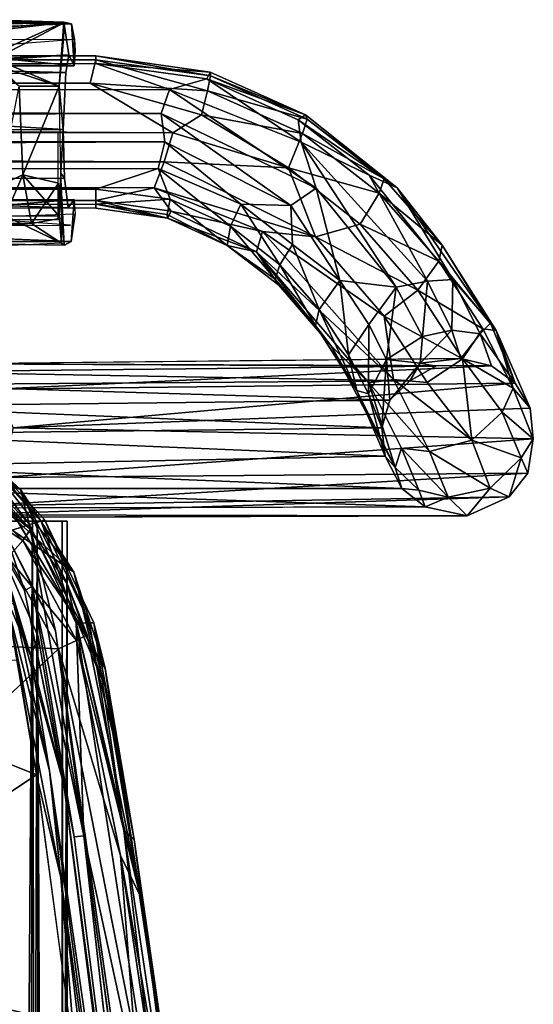
# Model space of a CAD drawing. Units: inches. Extents: x -13 to 10.8, y -9.9 to 10.5.
# Drawn here: x 9.3 to 10.8, y 7 to 9.9 of the extents above; entities that cross this region are included whole.
import ezdxf

# ---------------------------------------------------------------- set-up
doc = ezdxf.new("R2010")
doc.units = ezdxf.units.IN
doc.header["$MEASUREMENT"] = 0
for name, color, linetype in [('SEAT-BASE', 5, 'Continuous'), ('SEAT-GLIDE', 5, 'Continuous'), ('SEAT-SEAT', 5, 'Continuous')]:
    doc.layers.add(name, color=color, linetype=linetype)

msp = doc.modelspace()

# ---------------------------------------------------------------- linework, layer by layer
at = {"layer": 'SEAT-BASE'}
for points in [[(-11.7756, 9.7482, 0.3542), (-11.7637, 9.76, 0.4413), (9.5039, 9.7484, 0.3383)], [(-11.7756, 9.7482, 0.3542), (9.5039, 9.7484, 0.3383), (9.4876, 9.6809, 0.2354)], [(-11.5172, 9.6727, 0.229), (-11.7756, 9.7482, 0.3542), (9.4876, 9.6809, 0.2354)], [(-11.7637, 9.76, 0.4413), (9.504, 9.7596, 0.4229), (9.5039, 9.7484, 0.3383)], [(9.504, 9.7596, 0.4229), (-11.7637, 9.76, 0.4413), (-11.7498, 9.7365, 0.5251)], [(9.504, 9.7596, 0.4229), (-11.7498, 9.7365, 0.5251), (9.5039, 9.7376, 0.5052)], [(9.4876, 9.6809, 0.2354), (9.5039, 9.7484, 0.3383), (9.8244, 9.6587, 0.2703)], [(9.5039, 9.7484, 0.3383), (9.504, 9.7596, 0.4229), (9.833, 9.7022, 0.3478)], [(9.5039, 9.7376, 0.5052), (9.832, 9.7129, 0.4304), (9.504, 9.7596, 0.4229)], [(9.8244, 9.6587, 0.2703), (9.5039, 9.7484, 0.3383), (9.833, 9.7022, 0.3478)], [(9.832, 9.7129, 0.4304), (9.833, 9.7022, 0.3478), (9.504, 9.7596, 0.4229)], [(-11.5407, 9.6567, 0.5986), (9.5039, 9.7376, 0.5052), (-11.7498, 9.7365, 0.5251)], [(-11.5407, 9.6567, 0.5986), (9.7149, 9.6628, 0.5802), (9.5039, 9.7376, 0.5052)], [(9.832, 9.7129, 0.4304), (9.5039, 9.7376, 0.5052), (9.822, 9.6934, 0.5107)], [(9.5039, 9.7376, 0.5052), (9.7149, 9.6628, 0.5802), (9.822, 9.6934, 0.5107)], [(9.832, 9.7129, 0.4304), (9.822, 9.6934, 0.5107), (10.1051, 9.5907, 0.4571)], [(9.833, 9.7022, 0.3478), (9.832, 9.7129, 0.4304), (10.1051, 9.5907, 0.4571)], [(9.7149, 9.6628, 0.5802), (10.0927, 9.5119, 0.6059), (9.822, 9.6934, 0.5107)], [(10.1051, 9.5907, 0.4571), (9.822, 9.6934, 0.5107), (10.0841, 9.5761, 0.5362)], [(10.0841, 9.5761, 0.5362), (9.822, 9.6934, 0.5107), (10.0927, 9.5119, 0.6059)], [(9.833, 9.7022, 0.3478), (10.1101, 9.5782, 0.3748), (9.8244, 9.6587, 0.2703)], [(10.1051, 9.5907, 0.4571), (10.1101, 9.5782, 0.3748), (9.833, 9.7022, 0.3478)], [(9.6916, 9.5942, 0.6184), (9.7149, 9.6628, 0.5802), (-11.5407, 9.6567, 0.5986)], [(9.6916, 9.5942, 0.6184), (-11.5407, 9.6567, 0.5986), (-11.5335, 9.5272, 0.6269)], [(9.7247, 9.5387, 0.1929), (-11.5335, 9.5555, 0.1905), (-11.5172, 9.6727, 0.229)], [(-11.5172, 9.6727, 0.229), (9.4876, 9.6809, 0.2354), (9.7247, 9.5387, 0.1929)], [(9.807, 9.5904, 0.2174), (9.7247, 9.5387, 0.1929), (9.4876, 9.6809, 0.2354)], [(9.4876, 9.6809, 0.2354), (9.8244, 9.6587, 0.2703), (9.807, 9.5904, 0.2174)], [(9.7149, 9.6628, 0.5802), (9.6916, 9.5942, 0.6184), (10.1357, 9.3803, 0.6697)], [(10.0927, 9.5119, 0.6059), (9.7149, 9.6628, 0.5802), (10.1357, 9.3803, 0.6697)], [(9.807, 9.5904, 0.2174), (9.8244, 9.6587, 0.2703), (10.0967, 9.5367, 0.297)], [(9.8244, 9.6587, 0.2703), (10.1101, 9.5782, 0.3748), (10.0967, 9.5367, 0.297)], [(9.6916, 9.5942, 0.6184), (-11.5335, 9.5272, 0.6269), (9.7016, 9.5125, 0.6293)], [(10.0629, 9.3303, 0.6703), (10.1357, 9.3803, 0.6697), (9.6916, 9.5942, 0.6184)], [(9.7016, 9.5125, 0.6293), (10.0629, 9.3303, 0.6703), (9.6916, 9.5942, 0.6184)], [(9.7247, 9.5387, 0.1929), (9.807, 9.5904, 0.2174), (10.0563, 9.4382, 0.226)], [(10.0967, 9.5367, 0.297), (10.0563, 9.4382, 0.226), (9.807, 9.5904, 0.2174)], [(10.0841, 9.5761, 0.5362), (10.3678, 9.3807, 0.5202), (10.1051, 9.5907, 0.4571)], [(10.2877, 9.4175, 0.5839), (10.3678, 9.3807, 0.5202), (10.0841, 9.5761, 0.5362)], [(10.0927, 9.5119, 0.6059), (10.2877, 9.4175, 0.5839), (10.0841, 9.5761, 0.5362)], [(10.1101, 9.5782, 0.3748), (10.3301, 9.4067, 0.4264), (10.0967, 9.5367, 0.297)], [(10.1051, 9.5907, 0.4571), (10.3678, 9.3807, 0.5202), (10.1101, 9.5782, 0.3748)], [(10.3301, 9.4067, 0.4264), (10.1101, 9.5782, 0.3748), (10.3678, 9.3807, 0.5202)], [(-11.5244, 9.4259, 0.2187), (-11.5335, 9.5555, 0.1905), (9.7004, 9.4552, 0.2032)], [(9.7004, 9.4552, 0.2032), (-11.5335, 9.5555, 0.1905), (9.7247, 9.5387, 0.1929)], [(-11.5485, 9.4101, 0.5883), (9.7016, 9.5125, 0.6293), (-11.5335, 9.5272, 0.6269)], [(9.7247, 9.5387, 0.1929), (10.0563, 9.4382, 0.226), (9.7004, 9.4552, 0.2032)], [(10.3166, 9.3653, 0.3485), (10.0563, 9.4382, 0.226), (10.0967, 9.5367, 0.297)], [(10.0967, 9.5367, 0.297), (10.3301, 9.4067, 0.4264), (10.3166, 9.3653, 0.3485)], [(-11.5485, 9.4101, 0.5883), (9.6832, 9.4362, 0.6101), (9.7016, 9.5125, 0.6293)], [(9.7016, 9.5125, 0.6293), (9.6832, 9.4362, 0.6101), (9.9202, 9.3337, 0.6304)], [(10.0629, 9.3303, 0.6703), (9.7016, 9.5125, 0.6293), (9.9202, 9.3337, 0.6304)], [(10.1357, 9.3803, 0.6697), (10.3646, 9.0965, 0.7956), (10.0927, 9.5119, 0.6059)], [(10.0927, 9.5119, 0.6059), (10.4547, 9.1129, 0.7789), (10.2877, 9.4175, 0.5839)], [(10.3646, 9.0965, 0.7956), (10.4547, 9.1129, 0.7789), (10.0927, 9.5119, 0.6059)], [(9.5039, 9.377, 0.553), (9.6832, 9.4362, 0.6101), (-11.5485, 9.4101, 0.5883)], [(9.671, 9.3805, 0.2485), (-11.5244, 9.4259, 0.2187), (9.7004, 9.4552, 0.2032)], [(9.5039, 9.377, 0.553), (9.7174, 9.3484, 0.5593), (9.6832, 9.4362, 0.6101)], [(9.671, 9.3805, 0.2485), (9.7004, 9.4552, 0.2032), (10.1333, 9.2408, 0.255)], [(9.6832, 9.4362, 0.6101), (9.7174, 9.3484, 0.5593), (9.8901, 9.271, 0.5762)], [(9.8901, 9.271, 0.5762), (9.9202, 9.3337, 0.6304), (9.6832, 9.4362, 0.6101)], [(10.0563, 9.4382, 0.226), (10.1333, 9.2408, 0.255), (9.7004, 9.4552, 0.2032)], [(10.1333, 9.2408, 0.255), (10.0563, 9.4382, 0.226), (10.2619, 9.2764, 0.2751)], [(10.2619, 9.2764, 0.2751), (10.0563, 9.4382, 0.226), (10.3166, 9.3653, 0.3485)], [(-11.5244, 9.4259, 0.2187), (9.5039, 9.3451, 0.3122), (-11.7823, 9.3429, 0.337)], [(9.5039, 9.377, 0.553), (-11.5485, 9.4101, 0.5883), (-11.7542, 9.3333, 0.4916)], [(9.671, 9.3805, 0.2485), (9.5039, 9.3451, 0.3122), (-11.5244, 9.4259, 0.2187)], [(10.2877, 9.4175, 0.5839), (10.4547, 9.1129, 0.7789), (10.5273, 9.1182, 0.7268)], [(10.2877, 9.4175, 0.5839), (10.5273, 9.1182, 0.7268), (10.3678, 9.3807, 0.5202)], [(10.3301, 9.4067, 0.4264), (10.4971, 9.2164, 0.5063), (10.3166, 9.3653, 0.3485)], [(10.3678, 9.3807, 0.5202), (10.4971, 9.2164, 0.5063), (10.3301, 9.4067, 0.4264)], [(-11.7542, 9.3333, 0.4916), (9.5039, 9.3343, 0.4792), (9.5039, 9.377, 0.553)], [(9.671, 9.3805, 0.2485), (9.7199, 9.3138, 0.3189), (9.5039, 9.3451, 0.3122)], [(9.5039, 9.377, 0.553), (9.5039, 9.3343, 0.4792), (9.7174, 9.3484, 0.5593)], [(9.9822, 9.2555, 0.2692), (9.671, 9.3805, 0.2485), (10.1333, 9.2408, 0.255)], [(9.9822, 9.2555, 0.2692), (9.7199, 9.3138, 0.3189), (9.671, 9.3805, 0.2485)], [(10.2039, 9.1156, 0.7387), (10.1357, 9.3803, 0.6697), (10.0629, 9.3303, 0.6703)], [(10.2039, 9.1156, 0.7387), (10.3646, 9.0965, 0.7956), (10.1357, 9.3803, 0.6697)], [(10.3678, 9.3807, 0.5202), (10.6349, 8.9932, 0.7457), (10.4971, 9.2164, 0.5063)], [(10.5273, 9.1182, 0.7268), (10.6349, 8.9932, 0.7457), (10.3678, 9.3807, 0.5202)], [(-11.7823, 9.3429, 0.337), (9.5039, 9.3451, 0.3122), (9.5041, 9.3231, 0.3946)], [(9.7174, 9.3484, 0.5593), (9.5039, 9.3343, 0.4792), (9.7087, 9.3049, 0.4819)], [(9.71, 9.2941, 0.3993), (9.5039, 9.3451, 0.3122), (9.7199, 9.3138, 0.3189)], [(9.5039, 9.3451, 0.3122), (9.71, 9.2941, 0.3993), (9.5041, 9.3231, 0.3946)], [(9.7087, 9.3049, 0.4819), (9.8802, 9.2153, 0.4643), (9.7174, 9.3484, 0.5593)], [(9.7174, 9.3484, 0.5593), (9.8802, 9.2153, 0.4643), (9.8901, 9.271, 0.5762)], [(10.3166, 9.3653, 0.3485), (10.487, 9.1708, 0.4302), (10.2619, 9.2764, 0.2751)], [(10.4971, 9.2164, 0.5063), (10.487, 9.1708, 0.4302), (10.3166, 9.3653, 0.3485)], [(-11.7823, 9.3429, 0.337), (9.5041, 9.3231, 0.3946), (-11.9411, 9.3235, 0.4398)], [(-11.9411, 9.3235, 0.4398), (9.5041, 9.3231, 0.3946), (9.5039, 9.3343, 0.4792)], [(-11.7542, 9.3333, 0.4916), (-11.9411, 9.3235, 0.4398), (9.5039, 9.3343, 0.4792)], [(9.5039, 9.3343, 0.4792), (9.5041, 9.3231, 0.3946), (9.71, 9.2941, 0.3993)], [(9.5039, 9.3343, 0.4792), (9.71, 9.2941, 0.3993), (9.7087, 9.3049, 0.4819)], [(10.0314, 9.1604, 0.6094), (9.9202, 9.3337, 0.6304), (9.8901, 9.271, 0.5762)], [(10.0629, 9.3303, 0.6703), (9.9202, 9.3337, 0.6304), (10.0682, 9.2181, 0.6651)], [(10.0682, 9.2181, 0.6651), (9.9202, 9.3337, 0.6304), (10.0314, 9.1604, 0.6094)], [(10.0629, 9.3303, 0.6703), (10.0682, 9.2181, 0.6651), (10.2039, 9.1156, 0.7387)], [(9.7087, 9.3049, 0.4819), (9.71, 9.2941, 0.3993), (9.8802, 9.2153, 0.4643)], [(9.7199, 9.3138, 0.3189), (9.9651, 9.1978, 0.3421), (9.71, 9.2941, 0.3993)], [(9.9651, 9.1978, 0.3421), (9.8802, 9.2153, 0.4643), (9.71, 9.2941, 0.3993)], [(9.9651, 9.1978, 0.3421), (9.7199, 9.3138, 0.3189), (9.9822, 9.2555, 0.2692)], [(9.8802, 9.2153, 0.4643), (10.0179, 9.119, 0.5316), (9.8901, 9.271, 0.5762)], [(10.0179, 9.119, 0.5316), (10.0314, 9.1604, 0.6094), (9.8901, 9.271, 0.5762)], [(10.4273, 9.0871, 0.3552), (10.1333, 9.2408, 0.255), (10.2619, 9.2764, 0.2751)], [(10.487, 9.1708, 0.4302), (10.4273, 9.0871, 0.3552), (10.2619, 9.2764, 0.2751)], [(9.9822, 9.2555, 0.2692), (10.3573, 8.8312, 0.4581), (9.9651, 9.1978, 0.3421)], [(10.3304, 9.0128, 0.3475), (10.3573, 8.8312, 0.4581), (9.9822, 9.2555, 0.2692)], [(10.1333, 9.2408, 0.255), (10.3304, 9.0128, 0.3475), (9.9822, 9.2555, 0.2692)], [(10.4273, 9.0871, 0.3552), (10.3304, 9.0128, 0.3475), (10.1333, 9.2408, 0.255)], [(9.9651, 9.1978, 0.3421), (10.0286, 9.102, 0.4507), (9.8802, 9.2153, 0.4643)], [(10.0179, 9.119, 0.5316), (9.8802, 9.2153, 0.4643), (10.0286, 9.102, 0.4507)], [(10.0314, 9.1604, 0.6094), (10.1442, 9.0317, 0.6637), (10.0682, 9.2181, 0.6651)], [(10.1442, 9.0317, 0.6637), (10.2039, 9.1156, 0.7387), (10.0682, 9.2181, 0.6651)], [(10.4971, 9.2164, 0.5063), (10.6515, 8.9722, 0.6583), (10.487, 9.1708, 0.4302)], [(10.6515, 8.9722, 0.6583), (10.4971, 9.2164, 0.5063), (10.6349, 8.9932, 0.7457)], [(10.0286, 9.102, 0.4507), (9.9651, 9.1978, 0.3421), (10.1776, 8.9289, 0.5219)], [(9.9651, 9.1978, 0.3421), (10.3573, 8.8312, 0.4581), (10.2866, 8.8222, 0.5129)], [(9.9651, 9.1978, 0.3421), (10.2866, 8.8222, 0.5129), (10.1776, 8.9289, 0.5219)], [(10.0179, 9.119, 0.5316), (10.1341, 8.9862, 0.5876), (10.0314, 9.1604, 0.6094)], [(10.1442, 9.0317, 0.6637), (10.0314, 9.1604, 0.6094), (10.1341, 8.9862, 0.5876)], [(10.487, 9.1708, 0.4302), (10.6133, 8.9769, 0.5485), (10.4273, 9.0871, 0.3552)], [(10.487, 9.1708, 0.4302), (10.6515, 8.9722, 0.6583), (10.6133, 8.9769, 0.5485)], [(10.1776, 8.9289, 0.5219), (10.1341, 8.9862, 0.5876), (10.0179, 9.119, 0.5316)], [(10.0179, 9.119, 0.5316), (10.0286, 9.102, 0.4507), (10.1776, 8.9289, 0.5219)], [(10.1442, 9.0317, 0.6637), (10.2285, 8.9024, 0.7426), (10.2039, 9.1156, 0.7387)], [(10.2862, 8.9892, 0.8155), (10.3646, 9.0965, 0.7956), (10.2039, 9.1156, 0.7387)], [(10.2039, 9.1156, 0.7387), (10.2285, 8.9024, 0.7426), (10.2862, 8.9892, 0.8155)], [(10.2862, 8.9892, 0.8155), (10.3371, 8.8888, 0.9108), (10.3646, 9.0965, 0.7956)], [(10.3371, 8.8888, 0.9108), (10.44, 8.9543, 0.9243), (10.3646, 9.0965, 0.7956)], [(10.3646, 9.0965, 0.7956), (10.44, 8.9543, 0.9243), (10.4547, 9.1129, 0.7789)], [(10.5248, 8.9728, 0.9083), (10.4547, 9.1129, 0.7789), (10.44, 8.9543, 0.9243)], [(10.5248, 8.9728, 0.9083), (10.5273, 9.1182, 0.7268), (10.4547, 9.1129, 0.7789)], [(10.5248, 8.9728, 0.9083), (10.6052, 8.9626, 0.8709), (10.5273, 9.1182, 0.7268)], [(10.5273, 9.1182, 0.7268), (10.6052, 8.9626, 0.8709), (10.6349, 8.9932, 0.7457)], [(10.5555, 8.8903, 0.4755), (10.3304, 9.0128, 0.3475), (10.4273, 9.0871, 0.3552)], [(10.4273, 9.0871, 0.3552), (10.6133, 8.9769, 0.5485), (10.5555, 8.8903, 0.4755)], [(10.2518, 8.7995, 0.7043), (10.1442, 9.0317, 0.6637), (10.1341, 8.9862, 0.5876)], [(10.1442, 9.0317, 0.6637), (10.2518, 8.7995, 0.7043), (10.2285, 8.9024, 0.7426)], [(10.4539, 8.8228, 0.4636), (10.3573, 8.8312, 0.4581), (10.3304, 9.0128, 0.3475)], [(10.5555, 8.8903, 0.4755), (10.4539, 8.8228, 0.4636), (10.3304, 9.0128, 0.3475)], [(10.2518, 8.7995, 0.7043), (10.1341, 8.9862, 0.5876), (10.1776, 8.9289, 0.5219)], [(10.2853, 8.7907, 0.8489), (10.2862, 8.9892, 0.8155), (10.2285, 8.9024, 0.7426)], [(10.3371, 8.8888, 0.9108), (10.2862, 8.9892, 0.8155), (10.2853, 8.7907, 0.8489)], [(10.6349, 8.9932, 0.7457), (10.6052, 8.9626, 0.8709), (10.7062, 8.8211, 1.0259)], [(10.6349, 8.9932, 0.7457), (10.7062, 8.8211, 1.0259), (10.6515, 8.9722, 0.6583)], [(10.44, 8.9543, 0.9243), (10.3371, 8.8888, 0.9108), (10.4333, 8.8785, 1.0372)], [(10.5504, 8.8915, 1.0633), (10.5248, 8.9728, 0.9083), (10.4333, 8.8785, 1.0372)], [(10.4333, 8.8785, 1.0372), (10.5248, 8.9728, 0.9083), (10.44, 8.9543, 0.9243)], [(10.6052, 8.9626, 0.8709), (10.5248, 8.9728, 0.9083), (10.5504, 8.8915, 1.0633)], [(10.6378, 8.8705, 1.055), (10.6052, 8.9626, 0.8709), (10.5504, 8.8915, 1.0633)], [(10.7, 8.8068, 0.7106), (10.5555, 8.8903, 0.4755), (10.6133, 8.9769, 0.5485)], [(10.6052, 8.9626, 0.8709), (10.6378, 8.8705, 1.055), (10.7062, 8.8211, 1.0259)], [(10.6133, 8.9769, 0.5485), (10.6515, 8.9722, 0.6583), (10.7, 8.8068, 0.7106)], [(10.7, 8.8068, 0.7106), (10.6515, 8.9722, 0.6583), (10.7486, 8.7494, 0.999)], [(10.7062, 8.8211, 1.0259), (10.7486, 8.7494, 0.999), (10.6515, 8.9722, 0.6583)], [(10.1776, 8.9289, 0.5219), (10.3623, 8.5788, 0.8574), (10.2518, 8.7995, 0.7043)], [(10.3623, 8.5788, 0.8574), (10.1776, 8.9289, 0.5219), (10.2866, 8.8222, 0.5129)], [(10.2285, 8.9024, 0.7426), (10.2518, 8.7995, 0.7043), (10.2853, 8.7907, 0.8489)], [(10.4787, 8.8693, 1.1745), (8.9559, 8.853, 17.0277), (9.1021, 8.8767, 16.8566)], [(10.4043, 8.8274, 1.1745), (8.9559, 8.853, 17.0277), (10.4787, 8.8693, 1.1745)], [(9.1021, 8.8767, 16.8566), (10.6378, 8.8705, 1.055), (10.5504, 8.8915, 1.0633)], [(10.6378, 8.8705, 1.055), (9.1021, 8.8767, 16.8566), (9.2127, 8.8038, 16.8634)], [(10.7062, 8.8211, 1.0259), (10.6378, 8.8705, 1.055), (9.2127, 8.8038, 16.8634)], [(10.3371, 8.8888, 0.9108), (10.2853, 8.7907, 0.8489), (10.3239, 8.6924, 1.026)], [(10.3239, 8.6924, 1.026), (10.3471, 8.7718, 1.0484), (10.3371, 8.8888, 0.9108)], [(10.3471, 8.7718, 1.0484), (10.4333, 8.8785, 1.0372), (10.3371, 8.8888, 0.9108)], [(10.3471, 8.7718, 1.0484), (10.4043, 8.8274, 1.1745), (10.4333, 8.8785, 1.0372)], [(10.4333, 8.8785, 1.0372), (10.4043, 8.8274, 1.1745), (10.4787, 8.8693, 1.1745)], [(10.5555, 8.8903, 0.4755), (10.5822, 8.6571, 0.6334), (10.4539, 8.8228, 0.4636)], [(10.5555, 8.8903, 0.4755), (10.6691, 8.7374, 0.6659), (10.5822, 8.6571, 0.6334)], [(10.6691, 8.7374, 0.6659), (10.5555, 8.8903, 0.4755), (10.7, 8.8068, 0.7106)], [(8.9559, 8.853, 17.0277), (10.4043, 8.8274, 1.1745), (8.8919, 8.8159, 17.0036)], [(10.3471, 8.7718, 1.0484), (8.8433, 8.7548, 16.9829), (8.8919, 8.8159, 17.0036)], [(10.3471, 8.7718, 1.0484), (8.8919, 8.8159, 17.0036), (10.4043, 8.8274, 1.1745)], [(9.2127, 8.8038, 16.8634), (9.267, 8.6931, 16.8525), (10.7062, 8.8211, 1.0259)], [(9.267, 8.6931, 16.8525), (10.7486, 8.7494, 0.999), (10.7062, 8.8211, 1.0259)], [(10.4606, 8.6248, 0.6511), (10.2866, 8.8222, 0.5129), (10.3573, 8.8312, 0.4581)], [(10.2866, 8.8222, 0.5129), (10.3802, 8.6348, 0.6885), (10.3623, 8.5788, 0.8574)], [(10.4606, 8.6248, 0.6511), (10.3802, 8.6348, 0.6885), (10.2866, 8.8222, 0.5129)], [(10.5822, 8.6571, 0.6334), (10.4606, 8.6248, 0.6511), (10.3573, 8.8312, 0.4581)], [(10.4539, 8.8228, 0.4636), (10.5822, 8.6571, 0.6334), (10.3573, 8.8312, 0.4581)], [(10.2853, 8.7907, 0.8489), (10.2518, 8.7995, 0.7043), (10.3333, 8.6115, 0.9956)], [(10.3623, 8.5788, 0.8574), (10.3333, 8.6115, 0.9956), (10.2518, 8.7995, 0.7043)], [(10.3333, 8.6115, 0.9956), (10.3239, 8.6924, 1.026), (10.2853, 8.7907, 0.8489)], [(10.6691, 8.7374, 0.6659), (10.7, 8.8068, 0.7106), (10.7579, 8.6612, 0.9737)], [(10.7486, 8.7494, 0.999), (10.7579, 8.6612, 0.9737), (10.7, 8.8068, 0.7106)], [(10.3239, 8.6924, 1.026), (8.8205, 8.6744, 16.96), (8.8433, 8.7548, 16.9829)], [(10.3471, 8.7718, 1.0484), (10.3239, 8.6924, 1.026), (8.8433, 8.7548, 16.9829)], [(10.7579, 8.6612, 0.9737), (10.7486, 8.7494, 0.999), (9.267, 8.6931, 16.8525)], [(10.6691, 8.7374, 0.6659), (10.7228, 8.6068, 0.895), (10.5822, 8.6571, 0.6334)], [(10.7579, 8.6612, 0.9737), (10.7228, 8.6068, 0.895), (10.6691, 8.7374, 0.6659)], [(8.8205, 8.6744, 16.96), (10.3239, 8.6924, 1.026), (10.3333, 8.6115, 0.9956)], [(10.3333, 8.6115, 0.9956), (8.8317, 8.5816, 16.945), (8.8205, 8.6744, 16.96)], [(9.267, 8.6931, 16.8525), (9.2289, 8.5504, 17.0229), (10.7579, 8.6612, 0.9737)], [(9.2289, 8.5504, 17.0229), (10.7418, 8.5625, 1.1745), (10.7579, 8.6612, 0.9737)], [(10.6341, 8.5199, 0.8714), (10.4606, 8.6248, 0.6511), (10.5822, 8.6571, 0.6334)], [(10.7228, 8.6068, 0.895), (10.6341, 8.5199, 0.8714), (10.5822, 8.6571, 0.6334)], [(10.7418, 8.5625, 1.1745), (10.7228, 8.6068, 0.895), (10.7579, 8.6612, 0.9737)], [(8.8317, 8.5816, 16.945), (10.3333, 8.6115, 0.9956), (10.3808, 8.519, 1.1745)], [(10.3808, 8.519, 1.1745), (10.3333, 8.6115, 0.9956), (10.3623, 8.5788, 0.8574)], [(10.3802, 8.6348, 0.6885), (10.4297, 8.5144, 0.9007), (10.3623, 8.5788, 0.8574)], [(10.3802, 8.6348, 0.6885), (10.4606, 8.6248, 0.6511), (10.5144, 8.4938, 0.8817)], [(10.4297, 8.5144, 0.9007), (10.3802, 8.6348, 0.6885), (10.5144, 8.4938, 0.8817)], [(10.5144, 8.4938, 0.8817), (10.4606, 8.6248, 0.6511), (10.6341, 8.5199, 0.8714)], [(10.7228, 8.6068, 0.895), (10.6891, 8.4954, 1.1745), (10.6341, 8.5199, 0.8714)], [(10.6891, 8.4954, 1.1745), (10.7228, 8.6068, 0.895), (10.7418, 8.5625, 1.1745)], [(10.3808, 8.519, 1.1745), (8.8807, 8.519, 16.8636), (8.8317, 8.5816, 16.945)], [(10.7418, 8.5625, 1.1745), (9.2289, 8.5504, 17.0229), (9.1616, 8.4694, 17.0891)], [(10.6891, 8.4954, 1.1745), (10.7418, 8.5625, 1.1745), (9.1616, 8.4694, 17.0891)], [(10.4297, 8.5144, 0.9007), (10.3808, 8.519, 1.1745), (10.3623, 8.5788, 0.8574)], [(8.8807, 8.519, 16.8636), (10.4478, 8.4663, 1.1745), (8.9346, 8.4624, 16.9461)], [(8.8807, 8.519, 16.8636), (10.3808, 8.519, 1.1745), (10.4478, 8.4663, 1.1745)], [(10.4297, 8.5144, 0.9007), (10.4478, 8.4663, 1.1745), (10.3808, 8.519, 1.1745)], [(10.4478, 8.4663, 1.1745), (10.4297, 8.5144, 0.9007), (10.5144, 8.4938, 0.8817)], [(10.5144, 8.4938, 0.8817), (10.6341, 8.5199, 0.8714), (10.5684, 8.4401, 1.181)], [(10.6341, 8.5199, 0.8714), (10.6891, 8.4954, 1.1745), (10.5684, 8.4401, 1.181)], [(10.6891, 8.4954, 1.1745), (9.1027, 8.4432, 16.9785), (10.5684, 8.4401, 1.181)], [(9.1027, 8.4432, 16.9785), (10.6891, 8.4954, 1.1745), (9.1616, 8.4694, 17.0891)], [(10.5684, 8.4401, 1.181), (10.4478, 8.4663, 1.1745), (10.5144, 8.4938, 0.8817)], [(9.1027, 8.4432, 16.9785), (9.0162, 8.436, 16.9559), (10.5684, 8.4401, 1.181)], [(9.163, -8.4252, 14.9342), (9.2061, 8.4252, 14.9321), (9.2898, -8.4252, 14.9488)], [(9.3228, 8.4252, 15.34), (9.163, 8.4252, 15.3675), (9.2061, -8.4252, 15.3695)], [(9.2061, 8.4252, 14.9321), (9.3363, 8.4252, 14.9706), (9.2898, -8.4252, 14.9488)], [(9.3228, 8.4252, 15.34), (9.2061, -8.4252, 15.3695), (9.2898, -8.4252, 15.3529)], [(9.3228, 8.4252, 15.34), (9.2898, -8.4252, 15.3529), (9.3608, -8.4252, 15.3055)], [(9.2898, -8.4252, 14.9488), (9.3363, 8.4252, 14.9706), (9.3608, -8.4252, 14.9962)], [(9.3608, -8.4252, 15.3055), (9.4224, 8.4252, 15.2021), (9.3228, 8.4252, 15.34)], [(9.3363, 8.4252, 14.9706), (9.4082, -8.4252, 15.0671), (9.3608, -8.4252, 14.9962)], [(9.3363, 8.4252, 14.9706), (9.4082, 8.4252, 15.0671), (9.4082, -8.4252, 15.0671)], [(9.3608, -8.4252, 15.3055), (9.4082, -8.4252, 15.2345), (9.4224, 8.4252, 15.2021)], [(9.4224, 8.4252, 15.2021), (9.4248, -8.4252, 15.1508), (9.4082, 8.4252, 15.0671)], [(9.4248, -8.4252, 15.1508), (9.4224, 8.4252, 15.2021), (9.4082, -8.4252, 15.2345)], [(9.4082, 8.4252, 15.0671), (9.4248, -8.4252, 15.1508), (9.4082, -8.4252, 15.0671)]]:
    msp.add_3dface(points, dxfattribs=at)
for points, invisible_edges in [([(10.5504, 8.8915, 1.0633), (10.4787, 8.8693, 1.1745), (9.1021, 8.8767, 16.8566)], 1), ([(10.5504, 8.8915, 1.0633), (10.4333, 8.8785, 1.0372), (10.4787, 8.8693, 1.1745)], 12), ([(8.9346, 8.4624, 16.9461), (10.4478, 8.4663, 1.1745), (10.5684, 8.4401, 1.181)], 12), ([(10.5684, 8.4401, 1.181), (9.0162, 8.436, 16.9559), (8.9346, 8.4624, 16.9461)], 12), ([(9.4082, 8.4252, 15.0671), (8.9899, 8.4252, 15.2021), (9.4224, 8.4252, 15.2021)], 3), ([(9.4224, 8.4252, 15.2021), (8.9899, 8.4252, 15.2021), (9.0515, 8.4252, 15.3055)], 13), ([(9.4082, 8.4252, 15.0671), (9.0041, 8.4252, 15.0671), (8.9899, 8.4252, 15.2021)], 13), ([(9.076, 8.4252, 14.9706), (9.0041, 8.4252, 15.0671), (9.4082, 8.4252, 15.0671)], 14), ([(9.0515, 8.4252, 15.3055), (9.3228, 8.4252, 15.34), (9.4224, 8.4252, 15.2021)], 13), ([(9.0515, 8.4252, 15.3055), (9.163, 8.4252, 15.3675), (9.3228, 8.4252, 15.34)], 12), ([(9.3363, 8.4252, 14.9706), (9.2061, 8.4252, 14.9321), (9.076, 8.4252, 14.9706)], 12), ([(9.076, 8.4252, 14.9706), (9.4082, 8.4252, 15.0671), (9.3363, 8.4252, 14.9706)], 13)]:
    msp.add_3dface(points, dxfattribs=dict(at, invisible_edges=invisible_edges))
at = {"layer": 'SEAT-GLIDE'}
for points, invisible_edges in [([(9.4343, 9.8516, 0.4537), (8.7488, 9.8628, 0.2648), (7.3572, 9.853, 0.4535)], 12), ([(8.3957, 9.8101, 0.5478), (9.4343, 9.8516, 0.4537), (7.3572, 9.853, 0.4535)], 2), ([(9.4187, 9.7119, 0.2756), (9.399, 9.672, 0.1072), (9.4126, 9.8561, 0.249)], 13), ([(9.427, 9.7619, 0.3707), (9.4126, 9.8561, 0.249), (9.4343, 9.8516, 0.4537)], 12), ([(9.4187, 9.7119, 0.2756), (9.4126, 9.8561, 0.249), (9.427, 9.7619, 0.3707)], 1), ([(9.427, 9.7619, 0.3707), (9.4343, 9.8516, 0.4537), (9.4426, 9.7309, 0.5501)], 1), ([(9.4187, 9.7119, 0.2756), (9.2309, 9.7483, 0.3855), (7.3646, 9.763, 0.3681)], 1), ([(9.2309, 9.7483, 0.3855), (9.4187, 9.7119, 0.2756), (9.427, 9.7619, 0.3707)], 1), ([(9.399, 9.672, 0.1072), (9.4187, 9.7119, 0.2756), (9.4105, 9.548, 0.1828)], 1), ([(9.2948, 9.418, 0.0546), (9.2587, 9.5396, 0.0417), (9.2842, 9.6726, 0.059)], 1), ([(9.2587, 9.5396, 0.0417), (9.2842, 9.6726, 0.059), (9.2948, 9.418, 0.0546)], 12), ([(9.3973, 9.3948, 0.1094), (9.2948, 9.418, 0.0546), (9.399, 9.672, 0.1072)], 12), ([(9.2948, 9.418, 0.0546), (9.399, 9.672, 0.1072), (9.3973, 9.3948, 0.1094)], 2), ([(7.376, 9.3993, 0.2349), (9.4145, 9.4086, 0.2335), (7.38, 9.544, 0.1932)], 2), ([(7.38, 9.544, 0.1932), (9.4145, 9.4086, 0.2335), (9.4105, 9.548, 0.1828)], 1), ([(7.3955, 9.5408, 0.5463), (9.3955, 9.5394, 0.547), (7.3953, 9.2908, 0.5462)], 2), ([(9.3953, 9.2894, 0.5469), (7.3953, 9.2908, 0.5462), (9.3955, 9.5394, 0.547)], 2), ([(9.4245, 9.3232, 0.3514), (9.4145, 9.4086, 0.2335), (7.376, 9.3993, 0.2349)], 12), ([(8.9557, 9.3814, 0.0278), (9.2948, 9.418, 0.0546), (9.2446, 9.3011, 0.1079)], 1), ([(8.9865, 9.2787, 0.1015), (8.9557, 9.3814, 0.0278), (9.2948, 9.418, 0.0546)], 2), ([(9.4055, 9.294, 0.168), (9.4035, 9.4233, 0.109), (9.4145, 9.4086, 0.2335)], 12), ([(9.4141, 9.2167, 0.2697), (9.4055, 9.294, 0.168), (9.4145, 9.4086, 0.2335)], 14), ([(9.4145, 9.4086, 0.2335), (9.4245, 9.3232, 0.3514), (9.4141, 9.2167, 0.2697)], 14), ([(9.4245, 9.3232, 0.3514), (7.376, 9.3993, 0.2349), (7.3642, 9.3185, 0.3698)], 1), ([(9.4245, 9.3232, 0.3514), (9.4424, 9.3478, 0.55), (9.4339, 9.2273, 0.4537)], 12), ([(7.5602, 9.332, 0.3847), (9.4245, 9.3232, 0.3514), (7.3642, 9.3185, 0.3698)], 1), ([(9.4245, 9.3232, 0.3514), (7.5602, 9.332, 0.3847), (9.2329, 9.3301, 0.3936)], 1), ([(9.4339, 9.2273, 0.4537), (9.4141, 9.2167, 0.2697), (9.4245, 9.3232, 0.3514)], 14), ([(9.4339, 9.2273, 0.4537), (8.3953, 9.2701, 0.5476), (7.3567, 9.2288, 0.4534)], 12), ([(7.3567, 9.2288, 0.4534), (8.0454, 9.2205, 0.2225), (9.4339, 9.2273, 0.4537)], 12)]:
    msp.add_3dface(points, dxfattribs=dict(at, invisible_edges=invisible_edges))
for points in [[(8.7458, 9.863, 0.2582), (9.4141, 9.8548, 0.2514), (8.7366, 9.8392, 0.1516)], [(8.7366, 9.8392, 0.1516), (9.4141, 9.8548, 0.2514), (8.9739, 9.8047, 0.1069)], [(8.7488, 9.8628, 0.2648), (9.4343, 9.8516, 0.4537), (9.1972, 9.8626, 0.27)], [(8.9739, 9.8047, 0.1069), (9.4141, 9.8548, 0.2514), (9.195, 9.7389, 0.075)], [(9.4141, 9.8548, 0.2514), (9.399, 9.672, 0.1072), (9.195, 9.7389, 0.075)], [(9.4126, 9.8561, 0.249), (9.1958, 9.8368, 0.1866), (9.1972, 9.8626, 0.27)], [(9.1958, 9.8368, 0.1866), (9.4126, 9.8561, 0.249), (9.1964, 9.758, 0.0847)], [(9.4126, 9.8561, 0.249), (9.399, 9.672, 0.1072), (9.1964, 9.758, 0.0847)], [(9.4126, 9.8561, 0.249), (9.1972, 9.8626, 0.27), (9.4343, 9.8516, 0.4537)], [(9.4141, 9.8548, 0.2514), (9.41, 9.7857, 0.1681), (9.399, 9.672, 0.1072)], [(9.4343, 9.8516, 0.4537), (8.3957, 9.8101, 0.5478), (9.4429, 9.8061, 0.5537)], [(9.4343, 9.8516, 0.4537), (9.4429, 9.8061, 0.5537), (9.4426, 9.7309, 0.5501)], [(9.4426, 9.7309, 0.5501), (9.4429, 9.8061, 0.5537), (8.4419, 9.728, 0.54)], [(9.4426, 9.7309, 0.5501), (9.4429, 9.8061, 0.5537), (9.4453, 9.7738, 0.581)], [(7.3646, 9.763, 0.3681), (7.3765, 9.6737, 0.2357), (9.4187, 9.7119, 0.2756)], [(9.4426, 9.7309, 0.5501), (7.5584, 9.7502, 0.4414), (9.2345, 9.7521, 0.4342)], [(7.5584, 9.7502, 0.4414), (9.4426, 9.7309, 0.5501), (8.4419, 9.728, 0.54)], [(9.399, 9.672, 0.1072), (9.2842, 9.6726, 0.059), (9.1964, 9.758, 0.0847)], [(9.2345, 9.7521, 0.4342), (9.2309, 9.7483, 0.3855), (9.427, 9.7619, 0.3707)], [(9.427, 9.7619, 0.3707), (9.4426, 9.7309, 0.5501), (9.2345, 9.7521, 0.4342)], [(9.4187, 9.7119, 0.2756), (7.3765, 9.6737, 0.2357), (9.4105, 9.548, 0.1828)], [(9.399, 9.672, 0.1072), (9.2842, 9.6726, 0.059), (9.195, 9.7389, 0.075)], [(7.3765, 9.6737, 0.2357), (7.38, 9.544, 0.1932), (9.4105, 9.548, 0.1828)], [(9.399, 9.672, 0.1072), (9.2948, 9.418, 0.0546), (9.2842, 9.6726, 0.059)], [(9.2842, 9.6726, 0.059), (9.399, 9.672, 0.1072), (9.2948, 9.418, 0.0546)], [(9.4035, 9.4233, 0.109), (9.399, 9.672, 0.1072), (9.4105, 9.548, 0.1828)], [(9.4105, 9.548, 0.1828), (9.4145, 9.4086, 0.2335), (9.4035, 9.4233, 0.109)], [(8.9865, 9.2787, 0.1015), (9.2948, 9.418, 0.0546), (9.3199, 9.2791, 0.1462)], [(9.2446, 9.3011, 0.1079), (9.2948, 9.418, 0.0546), (9.3989, 9.2995, 0.1579)], [(9.3973, 9.3948, 0.1094), (9.3199, 9.2791, 0.1462), (9.2948, 9.418, 0.0546)], [(9.2948, 9.418, 0.0546), (9.3973, 9.3948, 0.1094), (9.3989, 9.2995, 0.1579)], [(9.4035, 9.4233, 0.109), (9.4063, 9.222, 0.255), (9.3989, 9.2995, 0.1579)], [(9.4055, 9.294, 0.168), (9.4141, 9.2167, 0.2697), (9.4035, 9.4233, 0.109)], [(9.3199, 9.2791, 0.1462), (9.3973, 9.3948, 0.1094), (9.4055, 9.294, 0.168)], [(9.2338, 9.3302, 0.4416), (8.3491, 9.3522, 0.5398), (9.4424, 9.3478, 0.55)], [(9.4312, 9.2736, 0.5533), (8.3491, 9.3522, 0.5398), (8.3953, 9.2701, 0.5476)], [(9.4424, 9.3478, 0.55), (9.4245, 9.3232, 0.3514), (9.2338, 9.3302, 0.4416)], [(9.4424, 9.3478, 0.55), (9.445, 9.305, 0.5808), (9.4339, 9.2273, 0.4537)], [(9.4245, 9.3232, 0.3514), (9.2329, 9.3301, 0.3936), (9.2338, 9.3302, 0.4416)], [(9.445, 9.305, 0.5808), (8.3953, 9.2701, 0.5476), (9.4339, 9.2273, 0.4537)], [(9.2446, 9.3011, 0.1079), (9.4063, 9.222, 0.255), (9.1983, 9.2127, 0.2449)], [(9.3989, 9.2995, 0.1579), (9.4063, 9.222, 0.255), (9.2446, 9.3011, 0.1079)], [(9.4055, 9.294, 0.168), (9.4141, 9.2167, 0.2697), (9.3199, 9.2791, 0.1462)], [(9.4141, 9.2167, 0.2697), (8.7361, 9.2277, 0.1727), (9.3199, 9.2791, 0.1462)], [(8.9865, 9.2787, 0.1015), (9.3199, 9.2791, 0.1462), (8.7361, 9.2277, 0.1727)], [(8.0454, 9.2205, 0.2225), (8.7361, 9.2277, 0.1727), (9.4339, 9.2273, 0.4537)], [(9.4339, 9.2273, 0.4537), (8.7361, 9.2277, 0.1727), (9.4141, 9.2167, 0.2697)]]:
    msp.add_3dface(points, dxfattribs=at)
at = {"layer": 'SEAT-SEAT'}
for points, invisible_edges in [([(8.8497, 8.834, 17.7512), (8.5105, 8.9124, 17.7649), (9.4414, 8.2788, 17.7583)], 12), ([(9.1339, 8.6703, 17.7544), (8.8497, 8.834, 17.7512), (9.4414, 8.2788, 17.7583)], 2), ([(9.1339, 8.6703, 17.7544), (9.5313, 8.0031, 17.7225), (9.3575, 8.4297, 17.7442)], 2), ([(9.3575, 8.4297, 17.7442), (9.5313, 8.0031, 17.7225), (9.4986, 8.1336, 17.72)], 1), ([(9.3713, 7.7092, 17.706), (9.3176, 8.038, 17.745), (9.4123, 7.6702, 17.6114)], 12), ([(9.4123, 7.6702, 17.6114), (9.692, 5.4867, 17.3962), (9.3713, 7.7092, 17.706)], 12), ([(9.4703, 7.5233, 17.5611), (9.6918, 5.8826, 17.3846), (9.6977, 5.5159, 17.3744)], 2)]:
    msp.add_3dface(points, dxfattribs=dict(at, invisible_edges=invisible_edges))
for points in [[(9.4414, 8.2788, 17.7583), (8.5105, 8.9124, 17.7649), (8.8135, 8.8433, 17.7806)], [(9.2879, 8.5161, 17.7794), (9.4414, 8.2788, 17.7583), (8.8135, 8.8433, 17.7806)], [(8.8135, 8.8433, 17.7806), (9.0755, 8.7086, 17.7864), (9.2879, 8.5161, 17.7794)], [(9.0755, 8.7086, 17.7864), (9.1734, 8.5577, 17.9197), (9.2879, 8.5161, 17.7794)], [(9.348, 8.4253, 17.7106), (9.1277, 8.6629, 17.7214), (9.1339, 8.6703, 17.7544)], [(9.5313, 8.0031, 17.7225), (9.1339, 8.6703, 17.7544), (9.4414, 8.2788, 17.7583)], [(9.1339, 8.6703, 17.7544), (9.3575, 8.4297, 17.7442), (9.348, 8.4253, 17.7106)], [(9.0617, 8.5998, 17.9721), (9.3168, 8.4023, 17.9049), (9.0608, 8.6466, 17.9283)], [(9.3168, 8.4023, 17.9049), (9.1734, 8.5577, 17.9197), (9.0608, 8.6466, 17.9283)], [(9.3146, 8.4156, 17.6773), (9.1039, 8.6428, 17.6889), (9.1277, 8.6629, 17.7214)], [(9.3146, 8.4156, 17.6773), (9.2447, 8.3931, 17.6635), (9.1039, 8.6428, 17.6889)], [(9.1277, 8.6629, 17.7214), (9.348, 8.4253, 17.7106), (9.3146, 8.4156, 17.6773)], [(9.0332, 8.5419, 18.001), (9.2949, 8.3701, 17.9522), (9.0617, 8.5998, 17.9721)], [(9.0617, 8.5998, 17.9721), (9.2949, 8.3701, 17.9522), (9.3168, 8.4023, 17.9049)], [(9.3168, 8.4023, 17.9049), (9.2879, 8.5161, 17.7794), (9.1734, 8.5577, 17.9197)], [(9.2521, 8.321, 17.9823), (9.2949, 8.3701, 17.9522), (9.0332, 8.5419, 18.001)], [(9.2879, 8.5161, 17.7794), (9.4218, 8.2451, 17.8765), (9.53, 7.9529, 17.824)], [(9.3168, 8.4023, 17.9049), (9.4218, 8.2451, 17.8765), (9.2879, 8.5161, 17.7794)], [(9.4414, 8.2788, 17.7583), (9.2879, 8.5161, 17.7794), (9.53, 7.9529, 17.824)], [(9.2447, 8.3931, 17.6635), (9.3146, 8.4156, 17.6773), (9.3883, 8.1108, 17.6363)], [(9.448, 8.133, 17.6507), (9.3146, 8.4156, 17.6773), (9.348, 8.4253, 17.7106)], [(9.448, 8.133, 17.6507), (9.4703, 7.5233, 17.5611), (9.3146, 8.4156, 17.6773)], [(9.3883, 8.1108, 17.6363), (9.3146, 8.4156, 17.6773), (9.4703, 7.5233, 17.5611)], [(9.348, 8.4253, 17.7106), (9.3575, 8.4297, 17.7442), (9.4861, 8.1333, 17.6848)], [(9.448, 8.133, 17.6507), (9.348, 8.4253, 17.7106), (9.4861, 8.1333, 17.6848)], [(9.3575, 8.4297, 17.7442), (9.4986, 8.1336, 17.72), (9.4861, 8.1333, 17.6848)], [(9.2994, 8.2266, 17.6689), (9.2197, 8.3648, 17.687), (9.2447, 8.3931, 17.6635)], [(9.3221, 8.238, 17.6516), (9.2447, 8.3931, 17.6635), (9.3883, 8.1108, 17.6363)], [(9.2447, 8.3931, 17.6635), (9.3221, 8.238, 17.6516), (9.2994, 8.2266, 17.6689)], [(9.4798, 8.0992, 17.8728), (9.3168, 8.4023, 17.9049), (9.2949, 8.3701, 17.9522)], [(9.4798, 8.0992, 17.8728), (9.4218, 8.2451, 17.8765), (9.3168, 8.4023, 17.9049)], [(9.3176, 8.038, 17.745), (9.195, 8.3319, 17.7788), (9.2197, 8.3648, 17.687)], [(9.2197, 8.3648, 17.687), (9.2994, 8.2266, 17.6689), (9.4123, 7.6702, 17.6114)], [(9.2197, 8.3648, 17.687), (9.339, 8.0945, 17.6643), (9.3176, 8.038, 17.745)], [(9.2197, 8.3648, 17.687), (9.4123, 7.6702, 17.6114), (9.339, 8.0945, 17.6643)], [(9.2521, 8.321, 17.9823), (9.4493, 8.083, 17.9196), (9.2949, 8.3701, 17.9522)], [(9.2949, 8.3701, 17.9522), (9.4493, 8.083, 17.9196), (9.4798, 8.0992, 17.8728)], [(9.3176, 8.038, 17.745), (9.2681, 8.1919, 17.7659), (9.195, 8.3319, 17.7788)], [(9.2521, 8.321, 17.9823), (8.2803, 8.1104, 17.9131), (9.3968, 8.0596, 17.9506)], [(9.4493, 8.083, 17.9196), (9.2521, 8.321, 17.9823), (9.3968, 8.0596, 17.9506)], [(9.4414, 8.2788, 17.7583), (9.5633, 7.7739, 17.799), (9.5313, 8.0031, 17.7225)], [(9.4414, 8.2788, 17.7583), (9.53, 7.9529, 17.824), (9.5633, 7.7739, 17.799)], [(9.53, 7.9529, 17.824), (9.4218, 8.2451, 17.8765), (9.6315, 7.351, 17.779)], [(9.6315, 7.351, 17.779), (9.4218, 8.2451, 17.8765), (9.4798, 8.0992, 17.8728)], [(9.4424, 7.5198, 17.5816), (9.2994, 8.2266, 17.6689), (9.3221, 8.238, 17.6516)], [(9.2994, 8.2266, 17.6689), (9.4424, 7.5198, 17.5816), (9.4123, 7.6702, 17.6114)], [(9.4424, 7.5198, 17.5816), (9.3221, 8.238, 17.6516), (9.4703, 7.5233, 17.5611)], [(9.3883, 8.1108, 17.6363), (9.4703, 7.5233, 17.5611), (9.3221, 8.238, 17.6516)], [(9.2681, 8.1919, 17.7659), (9.3713, 7.7092, 17.706), (9.252, 8.1786, 17.7853)], [(9.3176, 8.038, 17.745), (9.3713, 7.7092, 17.706), (9.2681, 8.1919, 17.7659)], [(9.252, 8.1786, 17.7853), (9.4044, 7.4033, 17.6909), (9.3338, 7.6979, 17.7309)], [(9.3338, 7.6979, 17.7309), (9.2797, 8.027, 17.7698), (9.252, 8.1786, 17.7853)], [(9.3713, 7.7092, 17.706), (9.4044, 7.4033, 17.6909), (9.252, 8.1786, 17.7853)], [(9.5845, 7.5383, 17.5955), (9.448, 8.133, 17.6507), (9.4861, 8.1333, 17.6848)], [(9.7228, 6.3607, 17.4452), (9.4703, 7.5233, 17.5611), (9.448, 8.133, 17.6507)], [(9.448, 8.133, 17.6507), (9.5845, 7.5383, 17.5955), (9.7228, 6.3607, 17.4452)], [(9.5845, 7.5383, 17.5955), (9.4861, 8.1333, 17.6848), (9.4986, 8.1336, 17.72)], [(9.614, 7.5124, 17.6465), (9.5845, 7.5383, 17.5955), (9.4986, 8.1336, 17.72)], [(9.5313, 8.0031, 17.7225), (9.614, 7.5124, 17.6465), (9.4986, 8.1336, 17.72)], [(9.3968, 8.0596, 17.9506), (8.2803, 8.1104, 17.9131), (8.5022, 7.2169, 17.8377)], [(9.4123, 7.6702, 17.6114), (9.3176, 8.038, 17.745), (9.339, 8.0945, 17.6643)], [(9.5754, 7.4665, 17.8442), (9.4493, 8.083, 17.9196), (9.3968, 8.0596, 17.9506)], [(9.4493, 8.083, 17.9196), (9.6315, 7.351, 17.779), (9.4798, 8.0992, 17.8728)], [(9.4493, 8.083, 17.9196), (9.5754, 7.4665, 17.8442), (9.6315, 7.351, 17.779)], [(9.556, 6.9487, 17.8292), (9.3968, 8.0596, 17.9506), (8.5022, 7.2169, 17.8377)], [(9.6159, 6.9444, 17.8166), (9.5754, 7.4665, 17.8442), (9.3968, 8.0596, 17.9506)], [(9.6159, 6.9444, 17.8166), (9.3968, 8.0596, 17.9506), (9.556, 6.9487, 17.8292)], [(9.3338, 7.6979, 17.7309), (8.6021, 7.2115, 17.6619), (8.4836, 8.0393, 17.7359)], [(9.3338, 7.6979, 17.7309), (8.4836, 8.0393, 17.7359), (9.2797, 8.027, 17.7698)], [(9.7822, 6.3427, 17.5194), (9.5313, 8.0031, 17.7225), (9.6315, 7.351, 17.779)], [(9.5633, 7.7739, 17.799), (9.6315, 7.351, 17.779), (9.5313, 8.0031, 17.7225)], [(9.614, 7.5124, 17.6465), (9.5313, 8.0031, 17.7225), (9.7822, 6.3427, 17.5194)], [(9.6315, 7.351, 17.779), (9.5633, 7.7739, 17.799), (9.53, 7.9529, 17.824)], [(9.692, 5.4867, 17.3962), (9.5906, 6.0601, 17.5443), (9.3713, 7.7092, 17.706)], [(9.4044, 7.4033, 17.6909), (9.3713, 7.7092, 17.706), (9.5906, 6.0601, 17.5443)], [(8.6021, 7.2115, 17.6619), (9.3338, 7.6979, 17.7309), (9.5628, 5.9831, 17.5631)], [(9.4044, 7.4033, 17.6909), (9.4498, 6.8381, 17.6465), (9.3338, 7.6979, 17.7309)], [(9.6977, 5.5159, 17.3744), (9.692, 5.4867, 17.3962), (9.4123, 7.6702, 17.6114)], [(9.4123, 7.6702, 17.6114), (9.4424, 7.5198, 17.5816), (9.6977, 5.5159, 17.3744)], [(9.7736, 6.2744, 17.4703), (9.5845, 7.5383, 17.5955), (9.614, 7.5124, 17.6465)], [(9.7228, 6.3607, 17.4452), (9.5845, 7.5383, 17.5955), (9.7736, 6.2744, 17.4703)], [(9.6977, 5.5159, 17.3744), (9.4424, 7.5198, 17.5816), (9.4703, 7.5233, 17.5611)], [(9.6918, 5.8826, 17.3846), (9.4703, 7.5233, 17.5611), (9.7228, 6.3607, 17.4452)], [(9.614, 7.5124, 17.6465), (9.7822, 6.3427, 17.5194), (9.7736, 6.2744, 17.4703)], [(9.8103, 6.1013, 17.636), (9.6315, 7.351, 17.779), (9.5754, 7.4665, 17.8442)], [(9.7591, 6.235, 17.7119), (9.5754, 7.4665, 17.8442), (9.6159, 6.9444, 17.8166)], [(9.8103, 6.1013, 17.636), (9.5754, 7.4665, 17.8442), (9.7591, 6.235, 17.7119)], [(9.4498, 6.8381, 17.6465), (9.4044, 7.4033, 17.6909), (9.665, 5.2459, 17.4981)], [(9.4044, 7.4033, 17.6909), (9.5906, 6.0601, 17.5443), (9.665, 5.2459, 17.4981)], [(9.7822, 6.3427, 17.5194), (9.6315, 7.351, 17.779), (9.8103, 6.1013, 17.636)], [(9.556, 6.9487, 17.8292), (8.5022, 7.2169, 17.8377), (8.8117, 6.2697, 17.7784)], [(8.6021, 7.2115, 17.6619), (9.5628, 5.9831, 17.5631), (8.785, 5.2395, 17.5529)]]:
    msp.add_3dface(points, dxfattribs=at)

doc.saveas('drawing.dxf')
